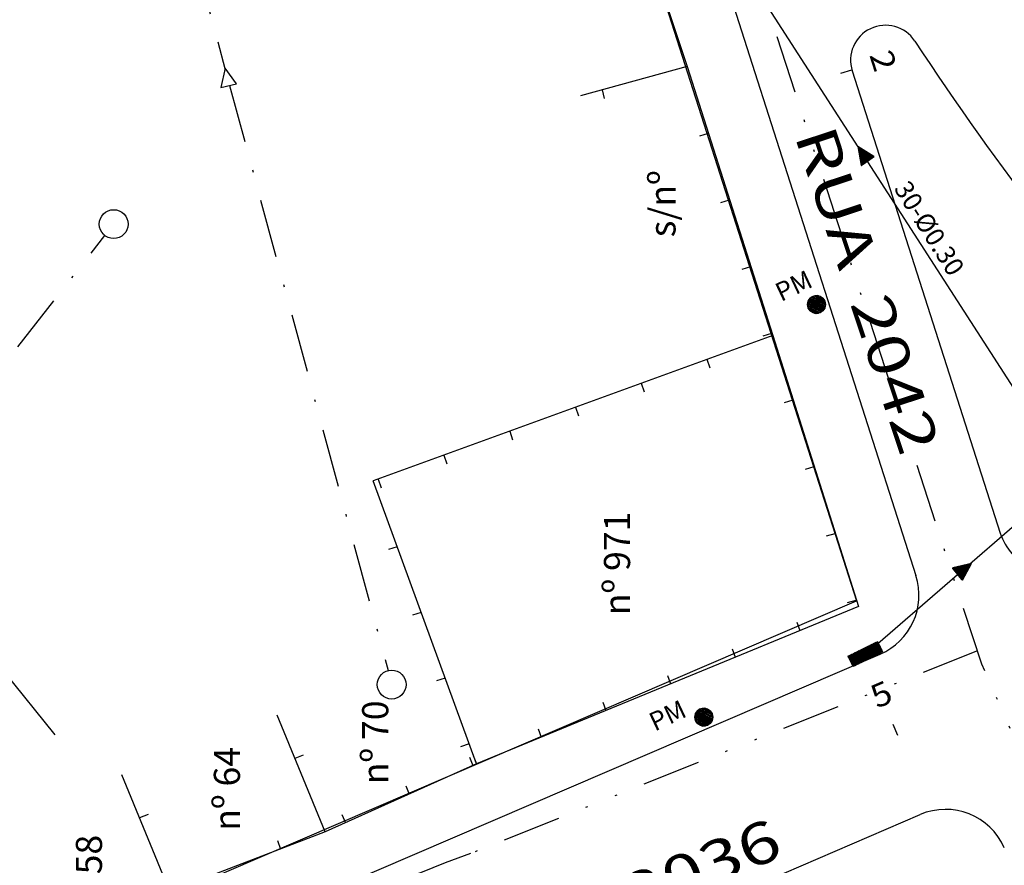
# Model space of a CAD drawing. Extents: x -130 to 417, y 52 to 476.
# Drawn here: x 184 to 226, y 386 to 422 of the extents above; entities that cross this region are included whole.
import ezdxf
from ezdxf.enums import TextEntityAlignment as Align

# ---------------------------------------------------------------- set-up
doc = ezdxf.new("R2010")
doc.units = 0
doc.header["$LTSCALE"] = 5
for name, pattern in [('DASHDOT', [1, 0.5, -0.25, 0, -0.25]), ('DIVIDE', [1.25, 0.5, -0.25, 0, -0.25, 0, -0.25]), ('LIN0', [0])]:
    doc.linetypes.add(name, pattern=pattern)
doc.layers.get('0').update_dxf_attribs({"linetype": 'CONTINUOUS'})
for name, color, linetype in [('A-FONTEPEQUENA', 2, 'CONTINUOUS'), ('CADASTRO', 7, 'LIN0'), ('CADASTRO_2', 7, 'CONTINUOUS'), ('CLO', 3, 'DASHDOT'), ('CONSTRUCOES', 5, 'CONTINUOUS'), ('CRT', 3, 'CONTINUOUS'), ('EIXOS_PROJETADOS', 170, 'LIN0'), ('ELETRICO', 7, 'CONTINUOUS'), ('HACHURA', 13, 'CONTINUOUS'), ('PROJETO-PLUVIAL', 4, 'CONTINUOUS'), ('PROJETO_RUAS', 2, 'CONTINUOUS'), ('REDE3', 3, 'DIVIDE'), ('REG120-160', 4, 'CONTINUOUS')]:
    doc.layers.add(name, color=color, linetype=linetype)
doc.styles.add('ESTACA', font='ARIAL.TTF', dxfattribs={"height": 1.12})
doc.styles.add('ROMANS', font='romans')
doc.styles.add('SECTIP', font='romans.shx', dxfattribs={"width": 1.3, "height": 2.1})
doc.linetypes.add('TRACKS', pattern='A,0.15,[130,ltypeshp.shx,S=0.25,R=0,X=0,Y=0],0.15', length=0.3)

# ---------------------------------------------------------------- blocks, each defined once
blk = doc.blocks.new('MA')
at = {"layer": 'CADASTRO', "linetype": 'CONTINUOUS'}
blk.add_line((0, 0), (0.011, 0.388), dxfattribs=at)
blk = doc.blocks.new('MA1')
at = {"layer": 'CADASTRO', "linetype": 'CONTINUOUS'}
blk.add_line((-0.011, -0.388), (0, 0), dxfattribs=at)
blk = doc.blocks.new('*U1')
at = {"color": 0, "linetype": 'LIN0'}
for p, q in [((176371.561053, 1668686.87146), (176371.515841, 1668686.581663)), ((176371.609873, 1668686.924898), (176371.54686, 1668686.520995)), ((176371.655561, 1668686.958254), (176371.581902, 1668686.486115)), ((176371.698326, 1668686.972873), (176371.616944, 1668686.451235)), ((176371.739851, 1668686.979549), (176371.651986, 1668686.416354)), ((176371.781377, 1668686.986224), (176371.688682, 1668686.392076)), ((176371.822902, 1668686.9929), (176371.727227, 1668686.37965)), ((176371.864427, 1668686.999575), (176371.765773, 1668686.367225)), ((176371.902973, 1668686.98715), (176371.806271, 1668686.367318)), ((176371.941518, 1668686.974724), (176371.84677, 1668686.367412)), ((176371.97892, 1668686.954973), (176371.888411, 1668686.374832)), ((176372.015301, 1668686.92867), (176371.931075, 1668686.388803)), ((176372.05078, 1668686.896595), (176371.97533, 1668686.412974)), ((176372.084136, 1668686.850907), (176372.023338, 1668686.461206)), ((176372.114359, 1668686.785137), (176372.071347, 1668686.509437)), ((176372.131275, 1668686.634073), (176372.131275, 1668686.634073))]:
    blk.add_line(p, q, dxfattribs=at)
at = {"color": 7, "linetype": 'LIN0', "flags": 128}
blk.add_lwpolyline([(176372.099885, 1668686.829337), (176372.04085, 1668686.910197), (176371.959717, 1668686.968858), (176371.864427, 1668686.999575), (176371.669163, 1668686.968185), (176371.588303, 1668686.90915), (176371.529642, 1668686.828017), (176371.498925, 1668686.732727), (176371.499156, 1668686.632609), (176371.530315, 1668686.537463), (176371.670483, 1668686.397942), (176371.765773, 1668686.367225), (176371.865891, 1668686.367456), (176371.961037, 1668686.398615), (176372.100558, 1668686.538783), (176372.131275, 1668686.634073), (176372.131044, 1668686.734191)], close=True, dxfattribs=at)
blk = doc.blocks.new('POSTE')
at = {"layer": 'ELETRICO', "color": 7, "linetype": 'LIN0'}
blk.add_circle((0, 0), 0.384, dxfattribs=at)
at = {"layer": 'ELETRICO', "color": 7, "xscale": 1.200000000067173, "yscale": 1.199999999953434, "zscale": 1.199999999999999, "rotation": 73.79166666838589}
blk.add_blockref('*U1', (1863756.907, -762172.061), dxfattribs=at)

msp = doc.modelspace()

# ---------------------------------------------------------------- hatches: boundary and pattern name
at = {"layer": 'PROJETO-PLUVIAL'}
h = msp.add_hatch(dxfattribs=at)
h.set_pattern_fill('ANSI31', color=256, scale=0.1, angle=26.3749, style=0)
h.set_pattern_definition([(71.3748776759, (574128.528909, -1588062.723912), (-0.01184535582113, 0.00399218555065), [])])
h.paths.add_polyline_path([(219.323, 394.547), (219.545, 394.1), (220.825, 394.735), (220.603, 395.182)])

# ---------------------------------------------------------------- linework, layer by layer
at = {"layer": 'CADASTRO_2'}
for points in [[(208.716, 431.006), (212.428, 419.827)], [(212.428, 419.827), (216.093, 408.298), (219.767, 396.672), (203.389, 389.918)], [(212.428, 419.827), (207.847, 418.574)], [(216.093, 408.298), (198.965, 402.056)], [(203.389, 389.918), (198.965, 402.056)], [(196.9, 387.002), (194.841, 392.009)], [(203.389, 389.918), (196.9, 387.002), (190.243, 384.452), (184.806, 380.683), (179.967, 376.285), (176.007, 370.616), (171.78, 365.039), (167.564, 359.448), (163.265, 353.87), (159.381, 348.315), (155.04, 342.84), (148.929, 334.962), (147.377, 336.332)], [(190.243, 384.452), (188.184, 389.459)]]:
    msp.add_lwpolyline(points, dxfattribs=at)
at = {"layer": 'CLO'}
for p, q in [((185.633, 445.495), (192.609, 419.742)), ((192.805, 419.018), (199.603, 393.922)), ((161.701, 379.718), (187.463, 412.579))]:
    msp.add_line(p, q, dxfattribs=at)
at = {"layer": 'CLO', "color": 3}
for p, q in [((192.612, 419.758), (192.428, 418.932)), ((193.099, 419.085), (192.612, 419.758)), ((192.428, 418.932), (193.099, 419.085))]:
    msp.add_line(p, q, dxfattribs=at)
at = {"layer": 'CLO', "color": 3, "linetype": 'CONTINUOUS'}
for centre in [(187.838, 413.07), (199.754, 393.323)]:
    msp.add_circle(centre, 0.618, dxfattribs=at)
at = {"layer": 'CRT', "color": 3}
msp.add_line((183.124, 393.891), (185.309, 391.165), dxfattribs=at)
at = {"layer": 'EIXOS_PROJETADOS', "linetype": 'LIN0'}
for p, q in [((219.011, 419.537), (219.487, 419.69)), ((221.461, 391.147), (221.264, 391.606))]:
    msp.add_line(p, q, dxfattribs=at)
at = {"layer": 'HACHURA', "color": 4}
for p, q in [((219.75, 416.396), (219.886, 415.582)), ((220.436, 415.966), (219.75, 416.396)), ((219.886, 415.582), (220.436, 415.966)), ((224.619, 398.519), (223.816, 398.33)), ((223.816, 398.33), (224.235, 397.806)), ((224.235, 397.806), (224.619, 398.519))]:
    msp.add_line(p, q, dxfattribs=at)
at = {"layer": 'PROJETO-PLUVIAL'}
msp.add_line((210.01, 431.495), (228.941, 402.105), dxfattribs=at)
at = {"layer": 'PROJETO-PLUVIAL', "color": 3, "linetype": 'TRACKS', "ltscale": 0.4}
msp.add_line((228.748, 402.125), (220.392, 394.887), dxfattribs=at)
at = {"layer": 'PROJETO_RUAS'}
for p, q in [((204.934, 452.017), (222.235, 397.995)), ((219.503, 419.639), (225.85, 399.823)), ((187.9, 380.538), (220.701, 394.63)), ((190.725, 374.133), (222.417, 387.748))]:
    msp.add_line(p, q, dxfattribs=at)
at = {"layer": 'PROJETO_RUAS', "color": 230, "linetype": 'CONTINUOUS'}
for p in [(202.236, 451.425), (183.963, 381.568)]:
    msp.add_line(p, (219.693, 396.917), dxfattribs=at)
at = {"layer": 'PROJETO_RUAS', "color": 2, "linetype": 'CONTINUOUS'}
msp.add_arc((220.932, 420.096), 1.5, 33.3301, 197.7586, dxfattribs=at)
at = {"layer": 'PROJETO_RUAS'}
for centre, radius, start, end in [((334.562, 494.823), 134.5, 213.33011, 221.55987), ((228.231, 400.586), 2.5, 197.7586, 293.2489), ((219.616, 397.156), 2.75, 293.2484, 17.7586), ((223.503, 385.222), 2.75, 23.5247, 113.2484)]:
    msp.add_arc(centre, radius, start, end, dxfattribs=at)
at = {"layer": 'REDE3'}
for p, q in [((225.057, 394.203), (210.7, 438.208)), ((224.872, 394.769), (203.132, 386.075)), ((267.017, 299.573), (225.057, 394.203))]:
    msp.add_line(p, q, dxfattribs=at)
msp.add_arc((221.75, 334.03), 55.274, 109.6838, 147.4153, dxfattribs=at)
at = {"layer": 'REG120-160'}
for p, q in [((219.761, 416.373), (219.759, 416.374)), ((219.766, 416.366), (219.76, 416.367)), ((219.772, 416.371), (219.761, 416.373)), ((219.771, 416.359), (219.762, 416.361)), ((219.776, 416.351), (219.763, 416.354)), ((219.781, 416.344), (219.764, 416.347)), ((219.786, 416.337), (219.765, 416.341)), ((219.786, 416.362), (219.766, 416.366)), ((219.792, 416.33), (219.766, 416.334)), ((219.797, 416.322), (219.767, 416.327)), ((219.802, 416.315), (219.768, 416.321)), ((219.807, 416.308), (219.769, 416.314)), ((219.812, 416.3), (219.77, 416.308)), ((219.801, 416.354), (219.771, 416.359)), ((219.817, 416.293), (219.771, 416.301)), ((219.822, 416.286), (219.773, 416.294)), ((219.827, 416.278), (219.774, 416.288)), ((219.832, 416.271), (219.775, 416.281)), ((219.815, 416.345), (219.776, 416.351)), ((219.837, 416.264), (219.776, 416.275)), ((219.842, 416.256), (219.777, 416.268)), ((219.829, 416.336), (219.781, 416.344)), ((219.843, 416.327), (219.786, 416.337)), ((219.858, 416.318), (219.792, 416.33)), ((219.872, 416.309), (219.797, 416.322)), ((219.886, 416.3), (219.802, 416.315)), ((219.901, 416.291), (219.807, 416.308)), ((219.915, 416.282), (219.812, 416.3)), ((219.929, 416.273), (219.817, 416.293)), ((219.944, 416.264), (219.822, 416.286)), ((219.958, 416.255), (219.827, 416.278)), ((219.972, 416.246), (219.832, 416.271)), ((219.848, 416.249), (219.778, 416.261)), ((219.853, 416.242), (219.779, 416.255)), ((219.858, 416.234), (219.78, 416.248)), ((219.863, 416.227), (219.781, 416.242)), ((219.868, 416.22), (219.782, 416.235)), ((219.873, 416.212), (219.784, 416.228)), ((219.878, 416.205), (219.785, 416.222)), ((219.883, 416.198), (219.786, 416.215)), ((219.888, 416.19), (219.787, 416.209)), ((219.893, 416.183), (219.788, 416.202)), ((219.899, 416.176), (219.789, 416.195)), ((219.904, 416.168), (219.79, 416.189)), ((219.909, 416.161), (219.791, 416.182)), ((219.914, 416.154), (219.792, 416.176)), ((219.919, 416.146), (219.793, 416.169)), ((219.924, 416.139), (219.794, 416.162)), ((219.929, 416.132), (219.796, 416.156)), ((219.934, 416.124), (219.797, 416.149)), ((219.939, 416.117), (219.798, 416.142)), ((219.944, 416.11), (219.799, 416.136)), ((219.95, 416.102), (219.8, 416.129)), ((219.955, 416.095), (219.801, 416.123)), ((219.96, 416.088), (219.802, 416.116)), ((219.965, 416.08), (219.803, 416.109)), ((219.97, 416.073), (219.804, 416.103)), ((219.975, 416.066), (219.805, 416.096)), ((219.98, 416.059), (219.807, 416.09)), ((219.985, 416.051), (219.808, 416.083)), ((219.99, 416.044), (219.809, 416.076)), ((219.995, 416.037), (219.81, 416.07)), ((220.001, 416.029), (219.811, 416.063)), ((220.006, 416.022), (219.812, 416.057)), ((220.011, 416.015), (219.813, 416.05)), ((220.016, 416.007), (219.814, 416.043)), ((220.021, 416), (219.815, 416.037)), ((220.026, 415.993), (219.816, 416.03)), ((220.031, 415.985), (219.818, 416.024)), ((220.036, 415.978), (219.819, 416.017)), ((220.041, 415.971), (219.82, 416.01)), ((220.046, 415.963), (219.821, 416.004)), ((220.052, 415.956), (219.822, 415.997)), ((220.057, 415.949), (219.823, 415.991)), ((220.062, 415.941), (219.824, 415.984)), ((220.067, 415.934), (219.825, 415.977)), ((220.072, 415.927), (219.826, 415.971)), ((220.077, 415.919), (219.827, 415.964)), ((220.082, 415.912), (219.829, 415.957)), ((220.087, 415.905), (219.83, 415.951)), ((220.092, 415.897), (219.831, 415.944)), ((220.097, 415.89), (219.832, 415.938)), ((220.103, 415.883), (219.833, 415.931)), ((220.108, 415.875), (219.834, 415.924)), ((220.113, 415.868), (219.835, 415.918)), ((220.118, 415.861), (219.836, 415.911)), ((219.986, 416.237), (219.837, 416.264)), ((220.123, 415.853), (219.837, 415.905)), ((220.128, 415.846), (219.838, 415.898)), ((220.133, 415.839), (219.84, 415.891)), ((220.138, 415.831), (219.841, 415.885)), ((220.001, 416.228), (219.842, 416.256)), ((220.143, 415.824), (219.842, 415.878)), ((220.148, 415.817), (219.843, 415.872)), ((220.153, 415.809), (219.844, 415.865)), ((220.159, 415.802), (219.845, 415.858)), ((220.164, 415.795), (219.846, 415.852)), ((220.015, 416.219), (219.848, 416.249)), ((220.029, 416.21), (219.853, 416.242)), ((220.044, 416.201), (219.858, 416.234)), ((220.058, 416.192), (219.863, 416.227)), ((220.072, 416.183), (219.868, 416.22)), ((220.086, 416.174), (219.873, 416.212)), ((220.101, 416.165), (219.878, 416.205)), ((220.115, 416.156), (219.883, 416.198)), ((220.129, 416.147), (219.888, 416.19)), ((220.144, 416.138), (219.893, 416.183)), ((220.158, 416.129), (219.899, 416.176)), ((220.172, 416.12), (219.904, 416.168)), ((220.187, 416.111), (219.909, 416.161)), ((220.201, 416.102), (219.914, 416.154)), ((220.215, 416.093), (219.919, 416.146)), ((220.229, 416.084), (219.924, 416.139)), ((220.244, 416.075), (219.929, 416.132)), ((220.258, 416.066), (219.934, 416.124)), ((220.272, 416.057), (219.939, 416.117)), ((220.287, 416.048), (219.944, 416.11)), ((220.301, 416.04), (219.95, 416.102)), ((220.315, 416.031), (219.955, 416.095)), ((220.329, 416.022), (219.96, 416.088)), ((220.344, 416.013), (219.965, 416.08)), ((220.358, 416.004), (219.97, 416.073)), ((220.372, 415.995), (219.975, 416.066)), ((220.387, 415.986), (219.98, 416.059)), ((220.401, 415.977), (219.985, 416.051)), ((220.415, 415.968), (219.99, 416.044)), ((220.43, 415.959), (219.995, 416.037)), ((220.444, 415.95), (220.001, 416.029)), ((220.437, 415.945), (220.006, 416.022)), ((220.43, 415.939), (220.011, 416.015)), ((220.423, 415.934), (220.016, 416.007)), ((220.415, 415.929), (220.021, 416)), ((220.408, 415.924), (220.026, 415.993)), ((220.401, 415.919), (220.031, 415.985)), ((220.393, 415.914), (220.036, 415.978)), ((220.386, 415.909), (220.041, 415.971)), ((220.379, 415.904), (220.046, 415.963)), ((220.371, 415.899), (220.052, 415.956)), ((220.364, 415.894), (220.057, 415.949)), ((220.357, 415.888), (220.062, 415.941)), ((220.349, 415.883), (220.067, 415.934)), ((220.342, 415.878), (220.072, 415.927)), ((220.335, 415.873), (220.077, 415.919)), ((220.327, 415.868), (220.082, 415.912)), ((220.32, 415.863), (220.087, 415.905)), ((220.313, 415.858), (220.092, 415.897)), ((220.306, 415.853), (220.097, 415.89)), ((220.298, 415.848), (220.103, 415.883)), ((220.291, 415.843), (220.108, 415.875)), ((220.284, 415.837), (220.113, 415.868)), ((220.276, 415.832), (220.118, 415.861)), ((220.269, 415.827), (220.123, 415.853)), ((220.262, 415.822), (220.128, 415.846)), ((220.169, 415.788), (219.847, 415.845)), ((220.174, 415.78), (219.848, 415.839)), ((220.179, 415.773), (219.849, 415.832)), ((220.181, 415.766), (219.851, 415.825)), ((220.174, 415.761), (219.852, 415.819)), ((220.166, 415.756), (219.853, 415.812)), ((220.159, 415.751), (219.854, 415.805)), ((220.152, 415.746), (219.855, 415.799)), ((220.144, 415.741), (219.856, 415.792)), ((220.137, 415.736), (219.857, 415.786)), ((220.13, 415.73), (219.858, 415.779)), ((220.122, 415.725), (219.859, 415.772)), ((220.115, 415.72), (219.86, 415.766)), ((220.108, 415.715), (219.862, 415.759)), ((220.1, 415.71), (219.863, 415.753)), ((220.093, 415.705), (219.864, 415.746)), ((220.086, 415.7), (219.865, 415.739)), ((220.078, 415.695), (219.866, 415.733)), ((220.071, 415.69), (219.867, 415.726)), ((220.064, 415.685), (219.868, 415.72)), ((220.056, 415.679), (219.869, 415.713)), ((220.049, 415.674), (219.87, 415.706)), ((220.042, 415.669), (219.871, 415.7)), ((220.035, 415.664), (219.873, 415.693)), ((220.027, 415.659), (219.874, 415.687)), ((220.02, 415.654), (219.875, 415.68)), ((220.013, 415.649), (219.876, 415.673)), ((220.005, 415.644), (219.877, 415.667)), ((219.998, 415.639), (219.878, 415.66)), ((219.991, 415.634), (219.879, 415.654)), ((219.983, 415.628), (219.88, 415.647)), ((219.976, 415.623), (219.881, 415.64)), ((219.969, 415.618), (219.882, 415.634)), ((219.961, 415.613), (219.884, 415.627)), ((219.954, 415.608), (219.885, 415.62)), ((219.947, 415.603), (219.886, 415.614)), ((219.939, 415.598), (219.887, 415.607)), ((219.932, 415.593), (219.888, 415.601)), ((219.925, 415.588), (219.889, 415.594)), ((219.917, 415.583), (219.89, 415.587)), ((219.91, 415.577), (219.891, 415.581)), ((219.903, 415.572), (219.892, 415.574)), ((219.895, 415.567), (219.893, 415.568)), ((220.254, 415.817), (220.133, 415.839)), ((220.247, 415.812), (220.138, 415.831)), ((220.24, 415.807), (220.143, 415.824)), ((220.232, 415.802), (220.148, 415.817)), ((220.225, 415.797), (220.153, 415.809)), ((220.218, 415.792), (220.159, 415.802)), ((220.21, 415.786), (220.164, 415.795)), ((220.203, 415.781), (220.169, 415.788)), ((220.196, 415.776), (220.174, 415.78)), ((220.188, 415.771), (220.179, 415.773)), ((223.802, 398.319), (223.802, 398.321)), ((223.807, 398.312), (223.808, 398.322)), ((223.813, 398.305), (223.815, 398.324)), ((223.818, 398.298), (223.821, 398.325)), ((223.824, 398.291), (223.828, 398.327)), ((223.83, 398.284), (223.834, 398.328)), ((223.835, 398.277), (223.841, 398.33)), ((223.841, 398.27), (223.848, 398.331)), ((223.846, 398.263), (223.854, 398.333)), ((223.852, 398.256), (223.861, 398.335)), ((223.857, 398.249), (223.867, 398.336)), ((223.863, 398.242), (223.874, 398.338)), ((223.869, 398.235), (223.88, 398.339)), ((223.874, 398.228), (223.887, 398.341)), ((223.88, 398.221), (223.893, 398.342)), ((223.885, 398.214), (223.9, 398.344)), ((223.891, 398.207), (223.906, 398.345)), ((223.896, 398.2), (223.913, 398.347)), ((223.902, 398.193), (223.919, 398.348)), ((223.908, 398.186), (223.926, 398.35)), ((223.913, 398.179), (223.932, 398.351)), ((223.919, 398.172), (223.939, 398.353)), ((223.924, 398.165), (223.945, 398.355)), ((223.93, 398.158), (223.952, 398.356)), ((223.936, 398.152), (223.958, 398.358)), ((223.941, 398.145), (223.965, 398.359)), ((223.947, 398.138), (223.971, 398.361)), ((223.952, 398.131), (223.978, 398.362)), ((223.958, 398.124), (223.984, 398.364)), ((223.963, 398.117), (223.991, 398.365)), ((223.969, 398.11), (223.997, 398.367)), ((223.975, 398.103), (224.004, 398.368)), ((223.98, 398.096), (224.011, 398.37)), ((223.986, 398.089), (224.017, 398.371)), ((223.991, 398.082), (224.024, 398.373)), ((223.997, 398.075), (224.03, 398.375)), ((224.002, 398.068), (224.037, 398.376)), ((224.008, 398.061), (224.043, 398.378)), ((224.014, 398.054), (224.05, 398.379)), ((224.019, 398.047), (224.056, 398.381)), ((224.026, 398.049), (224.063, 398.382)), ((224.033, 398.055), (224.069, 398.384)), ((224.04, 398.061), (224.076, 398.385)), ((224.047, 398.066), (224.082, 398.387)), ((224.054, 398.072), (224.089, 398.388)), ((224.061, 398.077), (224.095, 398.39)), ((224.068, 398.083), (224.102, 398.391)), ((224.075, 398.089), (224.108, 398.393)), ((224.082, 398.094), (224.115, 398.395)), ((224.089, 398.1), (224.121, 398.396)), ((224.092, 397.956), (224.109, 398.116)), ((224.095, 398.105), (224.128, 398.398)), ((224.097, 397.949), (224.116, 398.122)), ((224.102, 398.111), (224.134, 398.399)), ((224.103, 397.943), (224.123, 398.128)), ((224.108, 397.936), (224.13, 398.133)), ((224.109, 398.116), (224.141, 398.401)), ((224.114, 397.929), (224.137, 398.139)), ((224.116, 398.122), (224.147, 398.402)), ((224.12, 397.922), (224.144, 398.144)), ((224.123, 398.128), (224.154, 398.404)), ((224.125, 397.915), (224.151, 398.15)), ((224.13, 398.133), (224.16, 398.405)), ((224.131, 397.908), (224.158, 398.155)), ((224.136, 397.901), (224.165, 398.161)), ((224.137, 398.139), (224.167, 398.407)), ((224.142, 397.894), (224.172, 398.167)), ((224.144, 398.144), (224.174, 398.408)), ((224.147, 397.887), (224.179, 398.172)), ((224.151, 398.15), (224.18, 398.41)), ((224.153, 397.88), (224.186, 398.178)), ((224.158, 398.155), (224.187, 398.411)), ((224.159, 397.873), (224.193, 398.183)), ((224.164, 397.866), (224.2, 398.189)), ((224.165, 398.161), (224.193, 398.413)), ((224.17, 397.859), (224.207, 398.194)), ((224.172, 398.167), (224.2, 398.415)), ((224.175, 397.852), (224.214, 398.2)), ((224.179, 398.172), (224.206, 398.416)), ((224.181, 397.845), (224.221, 398.206)), ((224.186, 398.178), (224.213, 398.418)), ((224.187, 397.838), (224.228, 398.211)), ((224.192, 397.831), (224.235, 398.217)), ((224.193, 398.183), (224.219, 398.419)), ((224.198, 397.824), (224.242, 398.222)), ((224.2, 398.189), (224.226, 398.421)), ((224.203, 397.817), (224.249, 398.228)), ((224.207, 398.194), (224.232, 398.422)), ((224.209, 397.81), (224.256, 398.234)), ((224.214, 398.2), (224.239, 398.424)), ((224.214, 397.803), (224.263, 398.239)), ((224.22, 397.797), (224.27, 398.245)), ((224.221, 398.206), (224.245, 398.425)), ((224.228, 398.211), (224.252, 398.427)), ((224.228, 397.812), (224.277, 398.25)), ((224.235, 398.217), (224.258, 398.428)), ((224.236, 397.827), (224.284, 398.256)), ((224.242, 398.222), (224.265, 398.43)), ((224.244, 397.842), (224.291, 398.261)), ((224.249, 398.228), (224.271, 398.431)), ((224.252, 397.857), (224.298, 398.267)), ((224.256, 398.234), (224.278, 398.433)), ((224.26, 397.871), (224.304, 398.273)), ((224.263, 398.239), (224.284, 398.435)), ((224.268, 397.886), (224.311, 398.278)), ((224.27, 398.245), (224.291, 398.436)), ((224.276, 397.901), (224.318, 398.284)), ((224.277, 398.25), (224.297, 398.438)), ((224.284, 398.256), (224.304, 398.439)), ((224.284, 397.916), (224.325, 398.289)), ((224.291, 398.261), (224.31, 398.441)), ((224.292, 397.931), (224.332, 398.295)), ((224.298, 398.267), (224.317, 398.442)), ((224.3, 397.946), (224.339, 398.3)), ((224.304, 398.273), (224.323, 398.444)), ((224.308, 397.961), (224.346, 398.306)), ((224.311, 398.278), (224.33, 398.445)), ((224.316, 397.975), (224.353, 398.312)), ((224.318, 398.284), (224.336, 398.447)), ((224.324, 397.99), (224.36, 398.317)), ((224.325, 398.289), (224.343, 398.448)), ((224.332, 398.295), (224.35, 398.45)), ((224.332, 398.005), (224.367, 398.323)), ((224.339, 398.3), (224.356, 398.451)), ((224.34, 398.02), (224.374, 398.328)), ((224.346, 398.306), (224.363, 398.453)), ((224.348, 398.035), (224.381, 398.334)), ((224.353, 398.312), (224.369, 398.455)), ((224.356, 398.05), (224.388, 398.34)), ((224.36, 398.317), (224.376, 398.456)), ((224.364, 398.065), (224.395, 398.345)), ((224.367, 398.323), (224.382, 398.458)), ((224.372, 398.079), (224.402, 398.351)), ((224.374, 398.328), (224.389, 398.459)), ((224.38, 398.094), (224.409, 398.356)), ((224.381, 398.334), (224.395, 398.461)), ((224.388, 398.34), (224.402, 398.462)), ((224.388, 398.109), (224.416, 398.362)), ((224.395, 398.345), (224.408, 398.464)), ((224.396, 398.124), (224.423, 398.367)), ((224.402, 398.351), (224.415, 398.465)), ((224.404, 398.139), (224.43, 398.373)), ((224.409, 398.356), (224.421, 398.467)), ((224.412, 398.154), (224.437, 398.379)), ((224.416, 398.362), (224.428, 398.468)), ((224.42, 398.169), (224.444, 398.384)), ((224.423, 398.367), (224.434, 398.47)), ((224.428, 398.184), (224.451, 398.39)), ((224.43, 398.373), (224.441, 398.471)), ((224.436, 398.198), (224.458, 398.395)), ((224.437, 398.379), (224.447, 398.473)), ((224.444, 398.384), (224.454, 398.475)), ((224.444, 398.213), (224.465, 398.401)), ((224.451, 398.39), (224.46, 398.476)), ((224.452, 398.228), (224.472, 398.406)), ((224.458, 398.395), (224.467, 398.478)), ((224.46, 398.243), (224.479, 398.412)), ((224.465, 398.401), (224.473, 398.479)), ((224.468, 398.258), (224.486, 398.418)), ((224.472, 398.406), (224.48, 398.481)), ((224.476, 398.273), (224.493, 398.423)), ((224.479, 398.412), (224.486, 398.482)), ((224.484, 398.288), (224.5, 398.429)), ((224.486, 398.418), (224.493, 398.484)), ((224.492, 398.302), (224.507, 398.434)), ((224.493, 398.423), (224.499, 398.485)), ((224.5, 398.429), (224.506, 398.487)), ((224.5, 398.317), (224.513, 398.44)), ((224.507, 398.434), (224.513, 398.488)), ((224.508, 398.332), (224.52, 398.445)), ((224.513, 398.44), (224.519, 398.49)), ((224.516, 398.347), (224.527, 398.451)), ((224.52, 398.445), (224.526, 398.491)), ((224.524, 398.362), (224.534, 398.457)), ((224.527, 398.451), (224.532, 398.493)), ((224.532, 398.377), (224.541, 398.462)), ((224.534, 398.457), (224.539, 398.495)), ((224.54, 398.392), (224.548, 398.468)), ((224.541, 398.462), (224.545, 398.496)), ((224.548, 398.468), (224.552, 398.498)), ((224.548, 398.406), (224.555, 398.473)), ((224.555, 398.473), (224.558, 398.499)), ((224.556, 398.421), (224.562, 398.479)), ((224.562, 398.479), (224.565, 398.501)), ((224.564, 398.436), (224.569, 398.485)), ((224.569, 398.485), (224.571, 398.502)), ((224.572, 398.451), (224.576, 398.49)), ((224.576, 398.49), (224.578, 398.504)), ((224.58, 398.466), (224.583, 398.496)), ((224.583, 398.496), (224.584, 398.505)), ((224.588, 398.481), (224.59, 398.501)), ((224.59, 398.501), (224.591, 398.507)), ((224.596, 398.496), (224.597, 398.507)), ((224.597, 398.507), (224.597, 398.508)), ((224.025, 398.04), (224.026, 398.049)), ((224.03, 398.033), (224.033, 398.055)), ((224.036, 398.026), (224.04, 398.061)), ((224.042, 398.019), (224.047, 398.066)), ((224.047, 398.012), (224.054, 398.072)), ((224.053, 398.005), (224.061, 398.077)), ((224.058, 397.998), (224.068, 398.083)), ((224.064, 397.991), (224.075, 398.089)), ((224.069, 397.984), (224.082, 398.094)), ((224.075, 397.977), (224.089, 398.1)), ((224.081, 397.97), (224.095, 398.105)), ((224.086, 397.963), (224.102, 398.111))]:
    msp.add_line(p, q, dxfattribs=at)

# ---------------------------------------------------------------- block references
at = {"layer": 'CADASTRO'}
for p in [(217.973, 409.621), (213.142, 391.927)]:
    msp.add_blockref('POSTE', p, dxfattribs=at)
at = {"layer": 'CADASTRO_2'}
for name, p, rotation in [('MA', (208.776, 418.828), 195.3005264056141), ('MA1', (213.337, 416.968), 287.6311072751051), ('MA1', (214.246, 414.109), 287.6311072751051), ('MA1', (215.154, 411.25), 287.6311072751051), ('MA1', (216.063, 408.391), 287.6311072751051), ('MA', (213.274, 407.271), 200.0253562594295), ('MA', (210.455, 406.243), 200.0253562594295), ('MA1', (216.967, 405.531), 287.5377854454806), ('MA', (207.637, 405.216), 200.0253562594295), ('MA', (204.818, 404.189), 200.0253562594295), ('MA', (201.999, 403.162), 200.0253562594295), ('MA1', (217.871, 402.67), 287.5377854454806), ('MA', (199.181, 402.134), 200.0253562594295), ('MA1', (218.775, 399.809), 287.5377854454806), ('MA', (199.993, 399.237), 110.0253562594331), ('MA1', (219.679, 396.949), 287.5377854454806), ('MA', (201.02, 396.418), 110.0253562594331), ('MA1', (217.261, 395.639), 202.4107097047998), ('MA1', (214.488, 394.495), 202.4107097047998), ('MA', (202.047, 393.6), 110.0253562594331), ('MA1', (211.714, 393.352), 202.4107097047998), ('MA1', (208.941, 392.208), 202.4107097047998), ('MA1', (206.168, 391.064), 202.4107097047998), ('MA', (203.075, 390.781), 110.0253562594331), ('MA1', (195.601, 390.16), 112.3544917780594), ('MA1', (203.242, 389.853), 204.1970098436049), ('MA1', (203.394, 389.921), 202.4107097047998), ('MA1', (200.506, 388.623), 204.1970098436049), ('MA1', (188.945, 387.609), 112.3544917780594), ('MA1', (197.77, 387.393), 204.1970098436049), ('MA1', (194.989, 386.27), 200.9666517184216)]:
    msp.add_blockref(name, p, dxfattribs=dict(at, rotation=rotation))

# ---------------------------------------------------------------- texts
at = {"layer": 'A-FONTEPEQUENA', "color": 3, "ltscale": 1.5, "style": 'ROMANS'}
msp.add_text('30-%%c0.30', height=0.8, rotation=302.2363, dxfattribs=at).set_placement((221.267, 414.591))
at = {"layer": 'CADASTRO', "style": 'SECTIP', "width": 1.3}
for s, rotation, p in [('RUA  2042', 288.3358, (217.014, 416.877)), ('RUA  2036', 22.1226, (203.126, 380.501))]:
    msp.add_text(s, height=1.7741, rotation=rotation, dxfattribs=at).set_placement(p)
at = {"layer": 'CONSTRUCOES', "color": 56, "linetype": 'LIN0', "style": 'ESTACA'}
for s, p in [('s/nº ', (211.927, 412.506)), ('nº 971', (209.979, 396.301)), ('nº 70', (199.61, 389.05)), ('nº 64', (193.251, 387.056)), ('nº 58', (187.334, 383.29))]:
    msp.add_text(s, height=1.12, rotation=90, dxfattribs=at).set_placement(p)
at = {"layer": 'EIXOS_PROJETADOS', "style": 'ROMANS', "width": 1.029412}
for s, rotation, p, p2 in [('2', 287.7586, (220.23, 420.322), (220.484, 419.528)), ('5', 23.2484, (220.564, 392.285), (221.33, 392.614))]:
    msp.add_text(s, height=1, rotation=rotation, dxfattribs=at).set_placement(p, p2, align=Align.FIT)
at = {"layer": 'ELETRICO', "color": 7, "style": 'ESTACA'}
for p in [(216.449, 409.729), (211.04, 391.303)]:
    msp.add_text('PM', height=0.8, rotation=25.2308, dxfattribs=at).set_placement(p)

doc.saveas('drawing.dxf')
